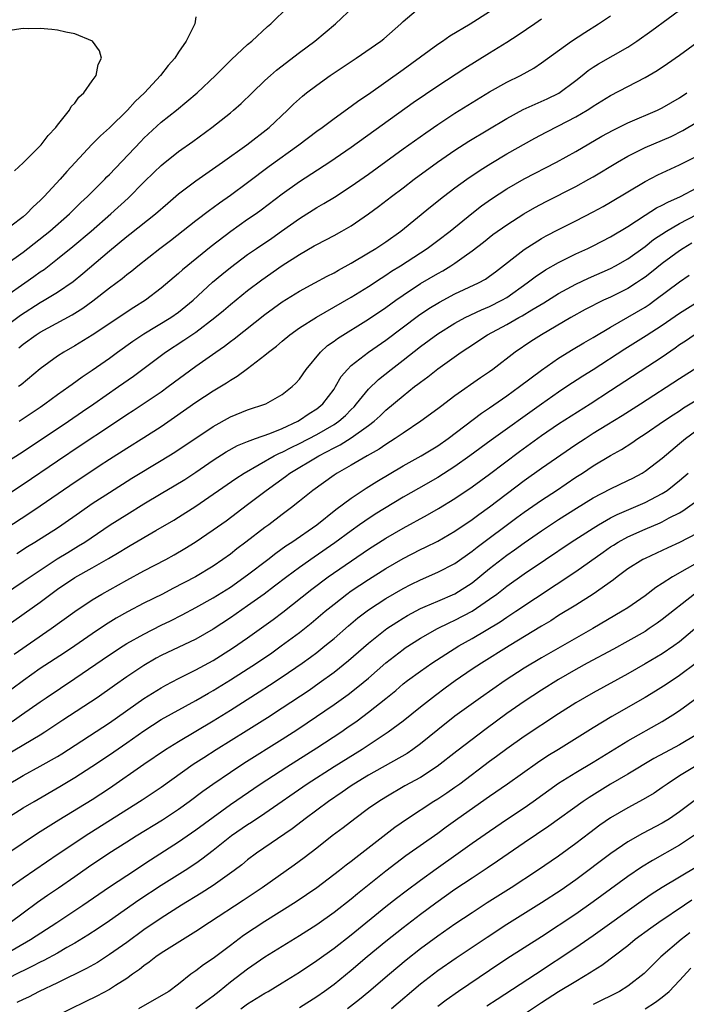
# Model space of a CAD drawing. Units: inches. Extents: x 2514000 to 2517000, y 1560000 to 1563000.
# Drawn here: x 2514467 to 2514544, y 1560262 to 1560375 of the extents above; entities that cross this region are included whole.
import ezdxf

# ---------------------------------------------------------------- set-up
doc = ezdxf.new("R2010")
doc.units = ezdxf.units.IN
doc.header["$MEASUREMENT"] = 0
doc.layers.add('LD25141560_2ft', color=84, linetype='Continuous')

msp = doc.modelspace()

# ---------------------------------------------------------------- linework, layer by layer
at = {"layer": 'LD25141560_2ft'}
for points, elevation in [([(2514465, 1560347.12), (2514467, 1560348.56), (2514470.09, 1560351), (2514472.39, 1560353), (2514473.7, 1560354.3), (2514474.46, 1560355), (2514476.47, 1560357), (2514476.72, 1560357.28), (2514477, 1560357.55), (2514480.62, 1560361.38), (2514481, 1560361.76), (2514483, 1560363.6), (2514484.75, 1560365), (2514487.15, 1560367), (2514489.27, 1560369), (2514491.13, 1560370.87), (2514493, 1560372.6), (2514493.47, 1560373), (2514495.32, 1560374.68), (2514495.7, 1560375), (2514497.75, 1560377)], 6844), ([(2514465, 1560343.48), (2514467.22, 1560345), (2514468.26, 1560345.74), (2514469, 1560346.28), (2514469.43, 1560346.57), (2514471, 1560347.79), (2514472.78, 1560349.22), (2514474.89, 1560351), (2514477.15, 1560353), (2514479.17, 1560354.83), (2514481, 1560356.66), (2514482.18, 1560357.82), (2514483, 1560358.61), (2514483.21, 1560358.79), (2514485, 1560360.21), (2514486.64, 1560361.36), (2514488.87, 1560363), (2514491, 1560364.69), (2514491.37, 1560365), (2514492.24, 1560365.76), (2514493.51, 1560367), (2514495, 1560368.42), (2514495.64, 1560369), (2514496.36, 1560369.64), (2514499, 1560371.67), (2514500.78, 1560373), (2514503.18, 1560375), (2514505.29, 1560377)], 6842), ([(2514465, 1560324.24), (2514467, 1560325.51), (2514472.26, 1560329), (2514473.88, 1560330.12), (2514475.21, 1560331), (2514478.07, 1560333), (2514479.78, 1560334.22), (2514483.51, 1560337), (2514485.62, 1560338.38), (2514487, 1560339.32), (2514489.21, 1560341), (2514490.19, 1560341.81), (2514491, 1560342.52), (2514493, 1560344.11), (2514494.65, 1560345.35), (2514497, 1560347.02), (2514499, 1560348.31), (2514500.72, 1560349.28), (2514501, 1560349.46), (2514503, 1560350.5), (2514503.9, 1560351), (2514505, 1560351.63), (2514507, 1560352.99), (2514508.16, 1560353.84), (2514509.64, 1560355), (2514511, 1560356.02), (2514512.27, 1560357), (2514514.99, 1560359), (2514517, 1560360.38), (2514518.6, 1560361.4), (2514523, 1560364.04), (2514524.91, 1560365.09), (2514527.68, 1560366.32), (2514529.03, 1560366.97), (2514531, 1560368.43), (2514531.74, 1560369), (2514532.42, 1560369.58), (2514533, 1560369.97), (2514533.63, 1560370.37), (2514537, 1560372.31), (2514538.06, 1560373), (2514539.79, 1560374.21), (2514543.56, 1560377)], 6832), ([(2514465, 1560340.02), (2514466.72, 1560341.28), (2514469, 1560342.74), (2514469.46, 1560343), (2514471, 1560343.95), (2514472.81, 1560345.19), (2514473.92, 1560346.08), (2514477, 1560348.72), (2514479, 1560350.36), (2514479.36, 1560350.64), (2514482.33, 1560353), (2514483.75, 1560354.25), (2514485, 1560355.32), (2514487, 1560356.83), (2514490.1, 1560359), (2514492.89, 1560361), (2514495.48, 1560363), (2514497.63, 1560365), (2514498.32, 1560365.68), (2514499.37, 1560366.63), (2514499.83, 1560367), (2514501, 1560367.91), (2514502.54, 1560369), (2514505.56, 1560371), (2514508.43, 1560373), (2514508.75, 1560373.25), (2514510.74, 1560375), (2514511, 1560375.25), (2514513, 1560376.96)], 6840), ([(2514466.51, 1560337.49), (2514467, 1560337.9), (2514468.54, 1560339), (2514469, 1560339.29), (2514472.7, 1560341.3), (2514473.93, 1560342.07), (2514475.08, 1560342.92), (2514477, 1560344.44), (2514478.47, 1560345.53), (2514479, 1560345.98), (2514479.59, 1560346.41), (2514480.3, 1560347), (2514482.84, 1560349), (2514484.06, 1560349.93), (2514487, 1560352.23), (2514488.57, 1560353.43), (2514489, 1560353.72), (2514489.73, 1560354.27), (2514491, 1560355.15), (2514493, 1560356.63), (2514495.5, 1560358.5), (2514498.93, 1560361), (2514501, 1560362.56), (2514501.62, 1560363), (2514503, 1560364.04), (2514505, 1560365.45), (2514505.89, 1560366.11), (2514507, 1560366.86), (2514511, 1560369.7), (2514515, 1560372.63), (2514515.57, 1560373), (2514516.41, 1560373.59), (2514518.75, 1560375), (2514521, 1560376.41)], 6838), ([(2514487, 1560375.8), (2514486.88, 1560375), (2514486.82, 1560374.82), (2514485.89, 1560373), (2514485, 1560371.71), (2514484.57, 1560371), (2514483.82, 1560370.18), (2514482.92, 1560369), (2514481.06, 1560367), (2514479.99, 1560366.01), (2514479.09, 1560365), (2514477, 1560362.97), (2514475.96, 1560362.04), (2514474.98, 1560361.02), (2514472.08, 1560357.92), (2514471.29, 1560357), (2514469.44, 1560355), (2514469, 1560354.56), (2514468.18, 1560353.82), (2514467.4, 1560353), (2514467, 1560352.67), (2514465.59, 1560351.59)], 6846), ([(2514527, 1560375.54), (2514526.25, 1560375), (2514524.31, 1560373.69), (2514523, 1560372.83), (2514521, 1560371.58), (2514518.16, 1560369.84), (2514515, 1560367.78), (2514512.16, 1560365.84), (2514505, 1560360.69), (2514502.51, 1560359), (2514499, 1560356.7), (2514497, 1560355.26), (2514494.58, 1560353.42), (2514494, 1560353), (2514493, 1560352.33), (2514491.04, 1560350.96), (2514488.77, 1560349.23), (2514485.46, 1560346.54), (2514485, 1560346.11), (2514483, 1560344.38), (2514481.18, 1560343), (2514479.83, 1560342.17), (2514475, 1560338.95), (2514473, 1560337.72), (2514471.74, 1560337), (2514471, 1560336.52), (2514469, 1560335.06), (2514466.77, 1560333.23), (2514466.48, 1560333)], 6836), ([(2514466.55, 1560329), (2514469, 1560330.64), (2514469.53, 1560331), (2514471, 1560332.08), (2514472.3, 1560333), (2514472.69, 1560333.3), (2514473.86, 1560334.14), (2514475, 1560334.9), (2514477, 1560336.3), (2514477.94, 1560337), (2514479.73, 1560338.27), (2514481, 1560339.13), (2514484.1, 1560341), (2514485, 1560341.63), (2514486.69, 1560343), (2514488.92, 1560345.08), (2514490, 1560346), (2514491, 1560346.79), (2514493, 1560348.28), (2514494.02, 1560349), (2514495.8, 1560350.2), (2514496.94, 1560351), (2514499, 1560352.47), (2514501, 1560353.73), (2514501.82, 1560354.18), (2514503.07, 1560354.93), (2514505, 1560356.19), (2514507, 1560357.61), (2514511, 1560360.51), (2514513.62, 1560362.38), (2514515, 1560363.33), (2514517, 1560364.66), (2514519, 1560365.9), (2514521, 1560367.11), (2514523, 1560368.23), (2514524.58, 1560369), (2514526.13, 1560369.87), (2514527, 1560370.46), (2514530.5, 1560373), (2514532.02, 1560373.98), (2514533.63, 1560375), (2514535, 1560375.92)], 6834), ([(2514466.03, 1560357.97), (2514467, 1560358.9), (2514469.11, 1560361), (2514469.93, 1560362.07), (2514470.8, 1560363), (2514471, 1560363.28), (2514472.39, 1560365), (2514472.59, 1560365.41), (2514473, 1560365.83), (2514473.48, 1560366.52), (2514474.03, 1560367), (2514475, 1560368.41), (2514475.45, 1560369), (2514475.71, 1560370.29), (2514476.09, 1560371), (2514475.85, 1560371.85), (2514475.04, 1560373), (2514473, 1560373.84), (2514471.97, 1560374.03), (2514471, 1560374.26), (2514470.34, 1560374.34), (2514469, 1560374.44), (2514467.58, 1560374.42), (2514467, 1560374.47), (2514465.75, 1560374.25)], 6848), ([(2514463.3, 1560319.3), (2514467, 1560321.72), (2514471, 1560324.43), (2514473.75, 1560326.25), (2514477, 1560328.44), (2514479, 1560329.77), (2514479.76, 1560330.24), (2514483, 1560332.42), (2514483.81, 1560333), (2514487, 1560335.38), (2514489.32, 1560337), (2514490.32, 1560337.68), (2514491, 1560338.21), (2514491.46, 1560338.54), (2514495, 1560341.34), (2514497, 1560342.81), (2514499, 1560344.04), (2514500.77, 1560345), (2514502.21, 1560345.79), (2514503, 1560346.19), (2514503.51, 1560346.49), (2514505, 1560347.28), (2514507, 1560348.47), (2514507.85, 1560349), (2514509, 1560349.78), (2514510.72, 1560351), (2514514.18, 1560353.82), (2514515.67, 1560355), (2514517, 1560356), (2514518.37, 1560357), (2514519.93, 1560358.07), (2514521.16, 1560358.84), (2514523, 1560359.93), (2514526.24, 1560361.76), (2514527.54, 1560362.46), (2514529, 1560363.19), (2514531, 1560364.23), (2514532.29, 1560365), (2514532.73, 1560365.27), (2514533, 1560365.47), (2514535, 1560366.7), (2514539, 1560368.79), (2514540.41, 1560369.59), (2514541.61, 1560370.39), (2514543, 1560371.35), (2514545, 1560372.82)], 6830), ([(2514465, 1560316.59), (2514467.67, 1560318.33), (2514469, 1560319.22), (2514472.43, 1560321.57), (2514475.83, 1560323.83), (2514477, 1560324.6), (2514479, 1560325.87), (2514481, 1560327.1), (2514483, 1560328.39), (2514484.55, 1560329.45), (2514487, 1560331.19), (2514489, 1560332.52), (2514490.55, 1560333.45), (2514491, 1560333.75), (2514491.8, 1560334.2), (2514493, 1560335.09), (2514495, 1560336.64), (2514495.42, 1560337), (2514496.33, 1560337.67), (2514497, 1560338.26), (2514497.89, 1560339), (2514499, 1560339.79), (2514500.96, 1560341.04), (2514505, 1560343.35), (2514507, 1560344.58), (2514508.45, 1560345.55), (2514509, 1560345.9), (2514509.65, 1560346.35), (2514510.69, 1560347), (2514513.77, 1560349), (2514515, 1560349.91), (2514516.44, 1560351), (2514518.97, 1560353.03), (2514520.09, 1560353.91), (2514521.25, 1560354.75), (2514523, 1560355.89), (2514525, 1560357.04), (2514528.77, 1560359), (2514531, 1560360.23), (2514534.02, 1560361.98), (2514535.31, 1560362.69), (2514537, 1560363.52), (2514540.43, 1560365), (2514541, 1560365.28), (2514543, 1560366.42), (2514543.86, 1560367)], 6828), ([(2514466.3, 1560313.7), (2514467.51, 1560314.49), (2514468.37, 1560315), (2514471, 1560316.67), (2514471.5, 1560317), (2514473.55, 1560318.45), (2514475, 1560319.46), (2514477, 1560320.74), (2514479.61, 1560322.39), (2514483, 1560324.44), (2514484.58, 1560325.42), (2514489, 1560328.39), (2514491, 1560329.5), (2514493, 1560330.31), (2514495.12, 1560331), (2514497, 1560332.09), (2514498.15, 1560333), (2514498.59, 1560333.41), (2514499, 1560333.87), (2514499.79, 1560335), (2514501.43, 1560337), (2514502.25, 1560337.75), (2514503, 1560338.27), (2514503.42, 1560338.58), (2514507, 1560340.8), (2514509, 1560342.17), (2514510.14, 1560343), (2514511, 1560343.6), (2514513, 1560344.92), (2514515, 1560346.11), (2514515.58, 1560346.42), (2514516.54, 1560347), (2514517, 1560347.3), (2514518.06, 1560348.06), (2514519, 1560348.71), (2514520.29, 1560349.71), (2514521.4, 1560350.6), (2514523, 1560351.74), (2514524.99, 1560353.01), (2514526.26, 1560353.74), (2514527.56, 1560354.44), (2514531, 1560356.17), (2514532.5, 1560357), (2514533, 1560357.29), (2514535.82, 1560359), (2514537, 1560359.68), (2514539, 1560360.68), (2514542.03, 1560361.97), (2514543.37, 1560362.63), (2514545, 1560363.62)], 6826), ([(2514464.84, 1560309), (2514467, 1560310.44), (2514467.81, 1560311), (2514470.94, 1560313.06), (2514472.18, 1560313.82), (2514473.44, 1560314.56), (2514474.14, 1560315), (2514477.1, 1560317), (2514479, 1560318.19), (2514481, 1560319.42), (2514483, 1560320.63), (2514484.49, 1560321.51), (2514485.73, 1560322.27), (2514487, 1560323.11), (2514489, 1560324.49), (2514490.53, 1560325.47), (2514491.82, 1560326.18), (2514493, 1560326.66), (2514493.93, 1560327), (2514495.58, 1560327.58), (2514497, 1560328.16), (2514498.8, 1560329), (2514499, 1560329.12), (2514500.12, 1560329.88), (2514501, 1560330.44), (2514501.7, 1560331), (2514503, 1560332.72), (2514503.19, 1560333), (2514503.84, 1560334.16), (2514504.55, 1560335), (2514505, 1560335.44), (2514507.01, 1560337), (2514509, 1560338.38), (2514512.78, 1560341.22), (2514513.97, 1560342.03), (2514515.22, 1560342.78), (2514517, 1560343.73), (2514519.72, 1560345), (2514520.54, 1560345.46), (2514521, 1560345.77), (2514521.7, 1560346.3), (2514525, 1560348.88), (2514527, 1560350.13), (2514527.56, 1560350.44), (2514529, 1560351.19), (2514531, 1560352.2), (2514533, 1560353.24), (2514534.14, 1560353.86), (2514535, 1560354.37), (2514539, 1560356.74), (2514540.49, 1560357.51), (2514543, 1560358.68), (2514545, 1560359.68)], 6824), ([(2514465, 1560305.23), (2514469, 1560308.06), (2514470.24, 1560309), (2514471, 1560309.55), (2514473, 1560310.93), (2514475, 1560312.04), (2514476.89, 1560313.11), (2514478.14, 1560313.86), (2514479, 1560314.4), (2514479.39, 1560314.61), (2514482.36, 1560316.36), (2514484.45, 1560317.55), (2514485, 1560317.89), (2514487, 1560319.16), (2514491.62, 1560322.38), (2514492.59, 1560323), (2514496.09, 1560325), (2514496.69, 1560325.31), (2514497, 1560325.43), (2514498.03, 1560325.97), (2514499, 1560326.44), (2514501, 1560327.48), (2514503, 1560328.63), (2514503.55, 1560329), (2514504.32, 1560329.68), (2514505, 1560330.37), (2514505.32, 1560330.68), (2514505.62, 1560331), (2514507, 1560332.71), (2514508.16, 1560333.84), (2514509.62, 1560335), (2514511, 1560336.06), (2514513, 1560337.63), (2514515, 1560339.11), (2514517, 1560340.36), (2514518.17, 1560341), (2514520.09, 1560341.91), (2514521, 1560342.28), (2514522.43, 1560343), (2514523, 1560343.33), (2514525.37, 1560345), (2514526.28, 1560345.72), (2514527.48, 1560346.52), (2514529, 1560347.37), (2514531, 1560348.36), (2514532.37, 1560349), (2514533, 1560349.31), (2514535, 1560350.33), (2514537, 1560351.53), (2514539, 1560352.84), (2514540.32, 1560353.68), (2514541, 1560354), (2514541.64, 1560354.36), (2514543.11, 1560355), (2514545, 1560356.01)], 6822), ([(2514465.96, 1560302.04), (2514470.27, 1560305), (2514473.01, 1560306.99), (2514475, 1560308.32), (2514476.14, 1560309), (2514479, 1560310.6), (2514481, 1560311.68), (2514483.53, 1560313), (2514484.48, 1560313.52), (2514485.75, 1560314.25), (2514486.94, 1560315), (2514489, 1560316.41), (2514490.51, 1560317.49), (2514493, 1560319.35), (2514495.13, 1560321), (2514497.38, 1560322.62), (2514497.88, 1560323), (2514501.23, 1560325), (2514503, 1560325.91), (2514503.73, 1560326.27), (2514505, 1560327.08), (2514507, 1560328.51), (2514507.64, 1560329), (2514508.36, 1560329.64), (2514509, 1560330.27), (2514511, 1560331.95), (2514512.33, 1560333), (2514512.72, 1560333.28), (2514513, 1560333.52), (2514513.86, 1560334.14), (2514515, 1560335.07), (2514517.71, 1560337), (2514518.5, 1560337.5), (2514520.75, 1560339), (2514523, 1560340.2), (2514524.4, 1560341), (2514524.79, 1560341.21), (2514525.9, 1560341.9), (2514527.28, 1560342.72), (2514529, 1560343.79), (2514531, 1560344.85), (2514532.46, 1560345.54), (2514535, 1560346.68), (2514535.59, 1560347), (2514537, 1560347.8), (2514539, 1560349.24), (2514539.98, 1560350.02), (2514541.47, 1560351), (2514543, 1560351.87), (2514545, 1560352.93)], 6820), ([(2514544.41, 1560349.59), (2514543.42, 1560349), (2514543, 1560348.73), (2514541, 1560347.27), (2514539.75, 1560346.25), (2514539, 1560345.67), (2514538.61, 1560345.39), (2514538.02, 1560345), (2514537, 1560344.36), (2514535, 1560343.37), (2514534.19, 1560343), (2514532.08, 1560341.92), (2514530.43, 1560341), (2514527.01, 1560339), (2514525.78, 1560338.22), (2514523.98, 1560337), (2514521.38, 1560335), (2514521, 1560334.73), (2514519.96, 1560334.04), (2514517, 1560331.94), (2514515.32, 1560330.68), (2514515, 1560330.42), (2514513.06, 1560329), (2514511, 1560327.63), (2514510.09, 1560327), (2514509, 1560326.32), (2514508.22, 1560325.78), (2514506.82, 1560325), (2514505, 1560323.93), (2514503.36, 1560323), (2514503, 1560322.76), (2514500.55, 1560321), (2514499, 1560319.73), (2514498.08, 1560319), (2514497, 1560318.2), (2514495.44, 1560317), (2514495, 1560316.68), (2514492.81, 1560315), (2514491.77, 1560314.23), (2514491, 1560313.61), (2514490.15, 1560313), (2514489, 1560312.23), (2514486.95, 1560311), (2514484.35, 1560309.65), (2514483.13, 1560309), (2514481, 1560307.93), (2514479.08, 1560306.92), (2514477.8, 1560306.2), (2514476.55, 1560305.45), (2514475, 1560304.41), (2514472.99, 1560303), (2514471.8, 1560302.2), (2514469, 1560300.37), (2514467.04, 1560299), (2514464.36, 1560297)], 6818), ([(2514465.74, 1560294.26), (2514466.82, 1560295), (2514469, 1560296.54), (2514469.67, 1560297), (2514473, 1560299.21), (2514477, 1560301.98), (2514478.58, 1560303), (2514479, 1560303.26), (2514481, 1560304.37), (2514483, 1560305.38), (2514484.09, 1560305.91), (2514485.41, 1560306.59), (2514487, 1560307.44), (2514489, 1560308.55), (2514491, 1560309.81), (2514493, 1560311.21), (2514495.34, 1560313), (2514496.27, 1560313.73), (2514497.44, 1560314.56), (2514498.12, 1560315), (2514501.01, 1560317), (2514503.22, 1560318.78), (2514505, 1560320.11), (2514506.74, 1560321.26), (2514507.97, 1560322.03), (2514511, 1560323.84), (2514513.08, 1560325), (2514515, 1560326.15), (2514516.23, 1560327), (2514520.08, 1560329.92), (2514521, 1560330.54), (2514523, 1560331.92), (2514524.47, 1560333), (2514527, 1560334.91), (2514529, 1560336.3), (2514530.67, 1560337.33), (2514531.93, 1560338.07), (2514533, 1560338.68), (2514535, 1560339.89), (2514539, 1560342.21), (2514539.48, 1560342.52), (2514540.15, 1560343), (2514543, 1560345.13), (2514544.11, 1560345.89)], 6816), ([(2514548.65, 1560345), (2514543, 1560341.48), (2514541, 1560340.09), (2514539.13, 1560338.87), (2514536.68, 1560337.32), (2514533, 1560334.96), (2514531.79, 1560334.21), (2514529.97, 1560333), (2514529, 1560332.37), (2514527, 1560330.99), (2514521.19, 1560326.81), (2514518.74, 1560325), (2514517, 1560323.75), (2514515, 1560322.49), (2514512.77, 1560321.23), (2514511, 1560320.21), (2514507.77, 1560318.23), (2514506.56, 1560317.43), (2514505.97, 1560317), (2514505, 1560316.32), (2514503.09, 1560314.91), (2514500.72, 1560313.28), (2514499, 1560312.08), (2514497.54, 1560311), (2514496.11, 1560309.89), (2514494.92, 1560309), (2514493, 1560307.62), (2514491, 1560306.23), (2514489, 1560304.93), (2514487, 1560303.78), (2514483, 1560301.87), (2514482.43, 1560301.57), (2514481, 1560300.73), (2514479, 1560299.4), (2514477.58, 1560298.42), (2514475.57, 1560297), (2514471.61, 1560294.39), (2514469.52, 1560293), (2514469, 1560292.67), (2514465, 1560290.33)], 6814), ([(2514465, 1560286.8), (2514467, 1560287.98), (2514469, 1560289.06), (2514471, 1560290.21), (2514471.49, 1560290.51), (2514477, 1560294.11), (2514481, 1560296.89), (2514483, 1560298.15), (2514483.54, 1560298.46), (2514485, 1560299.24), (2514487, 1560300.22), (2514489, 1560301.3), (2514491.26, 1560302.74), (2514493, 1560303.94), (2514495.95, 1560306.05), (2514497.09, 1560306.91), (2514500.44, 1560309.56), (2514502.34, 1560311), (2514507, 1560314.18), (2514509, 1560315.47), (2514511, 1560316.63), (2514513.83, 1560318.17), (2514515.09, 1560318.91), (2514517, 1560320.05), (2514519, 1560321.4), (2514521, 1560322.86), (2514524.49, 1560325.51), (2514527, 1560327.33), (2514529, 1560328.68), (2514532.66, 1560331), (2514535, 1560332.55), (2514541, 1560336.47), (2514542.5, 1560337.5), (2514543, 1560337.86), (2514543.69, 1560338.31), (2514544.7, 1560339)], 6812), ([(2514465, 1560283), (2514467, 1560284.24), (2514468.28, 1560285), (2514471.28, 1560286.72), (2514473, 1560287.75), (2514474.97, 1560289.03), (2514477, 1560290.38), (2514479, 1560291.76), (2514481, 1560293.18), (2514483, 1560294.46), (2514487, 1560296.66), (2514488.47, 1560297.53), (2514489, 1560297.82), (2514491, 1560299.05), (2514494.02, 1560301), (2514495.79, 1560302.21), (2514496.9, 1560303), (2514499, 1560304.55), (2514500.37, 1560305.63), (2514501.98, 1560307), (2514503, 1560307.84), (2514504.48, 1560309), (2514505, 1560309.37), (2514507, 1560310.7), (2514509, 1560311.96), (2514511, 1560313.12), (2514513, 1560314.14), (2514513.59, 1560314.41), (2514515, 1560315.12), (2514517, 1560316.29), (2514519, 1560317.63), (2514519.78, 1560318.22), (2514521, 1560319.09), (2514525, 1560322.13), (2514527, 1560323.55), (2514531, 1560326.29), (2514532.06, 1560327), (2514533, 1560327.6), (2514534.59, 1560328.59), (2514536.35, 1560329.65), (2514538.48, 1560331), (2514543, 1560333.95), (2514545, 1560335.21)], 6810), ([(2514465.26, 1560279), (2514468.69, 1560281.31), (2514469.9, 1560282.1), (2514471.13, 1560282.87), (2514475, 1560285.21), (2514477, 1560286.54), (2514481, 1560289.3), (2514483.51, 1560291), (2514485, 1560291.94), (2514489, 1560294.31), (2514491, 1560295.56), (2514494.33, 1560297.67), (2514495.55, 1560298.45), (2514497, 1560299.41), (2514499.3, 1560301), (2514500.29, 1560301.71), (2514501, 1560302.25), (2514501.95, 1560303), (2514503, 1560303.87), (2514504.67, 1560305.33), (2514505.76, 1560306.24), (2514507, 1560307.18), (2514509, 1560308.47), (2514511, 1560309.64), (2514511.89, 1560310.11), (2514513, 1560310.66), (2514515, 1560311.52), (2514517, 1560312.54), (2514519, 1560313.95), (2514519.58, 1560314.42), (2514524.15, 1560317.85), (2514525, 1560318.48), (2514527, 1560319.86), (2514528.75, 1560321), (2514531, 1560322.53), (2514531.75, 1560323), (2514533, 1560323.83), (2514535, 1560325.02), (2514536.28, 1560325.72), (2514537.49, 1560326.51), (2514538.17, 1560327), (2514539, 1560327.53), (2514541.14, 1560329), (2514542.26, 1560329.74), (2514543, 1560330.2), (2514543.47, 1560330.53), (2514545, 1560331.46)], 6808), ([(2514465.34, 1560275), (2514467, 1560276.15), (2514471.07, 1560278.93), (2514473, 1560280.22), (2514474.19, 1560281), (2514479, 1560284.07), (2514480.81, 1560285.19), (2514483, 1560286.63), (2514486.71, 1560289.29), (2514487.92, 1560290.08), (2514489.36, 1560291), (2514492.84, 1560293.16), (2514495.29, 1560294.71), (2514497, 1560295.82), (2514500.11, 1560297.89), (2514501.29, 1560298.71), (2514503, 1560299.96), (2514504.69, 1560301.31), (2514507, 1560303.32), (2514509.13, 1560305), (2514510.26, 1560305.74), (2514511, 1560306.2), (2514511.5, 1560306.5), (2514513, 1560307.31), (2514513.54, 1560307.54), (2514515, 1560308.19), (2514517, 1560309.02), (2514519, 1560310.31), (2514521, 1560311.95), (2514523, 1560313.5), (2514523.89, 1560314.11), (2514525, 1560314.93), (2514527, 1560316.31), (2514529, 1560317.63), (2514531.06, 1560318.94), (2514533, 1560320.14), (2514535, 1560321.18), (2514537, 1560322.12), (2514537.59, 1560322.41), (2514538.68, 1560323), (2514539, 1560323.2), (2514541, 1560324.74), (2514543, 1560326.41), (2514543.69, 1560327), (2514545, 1560327.98)], 6806), ([(2514465.52, 1560271), (2514467, 1560272.12), (2514468.66, 1560273.34), (2514469.84, 1560274.16), (2514471.11, 1560275), (2514473, 1560276.29), (2514474.59, 1560277.41), (2514476.95, 1560279), (2514479, 1560280.32), (2514480.09, 1560281), (2514483.15, 1560282.85), (2514485, 1560284.1), (2514486.25, 1560285), (2514487.82, 1560286.18), (2514488.97, 1560287), (2514491, 1560288.4), (2514492.57, 1560289.43), (2514497, 1560292.21), (2514498.7, 1560293.3), (2514499.91, 1560294.09), (2514503, 1560296.22), (2514504.62, 1560297.38), (2514505.76, 1560298.24), (2514507, 1560299.27), (2514509, 1560301.03), (2514511, 1560302.59), (2514511.24, 1560302.76), (2514513, 1560303.88), (2514514.97, 1560305), (2514516.33, 1560305.67), (2514517, 1560305.96), (2514519, 1560307), (2514521, 1560308.39), (2514521.83, 1560309), (2514523, 1560309.91), (2514525, 1560311.32), (2514527.47, 1560313), (2514530.47, 1560315), (2514533, 1560316.62), (2514533.62, 1560317), (2514535, 1560317.8), (2514535.79, 1560318.21), (2514537.65, 1560319), (2514539, 1560319.6), (2514541, 1560320.64), (2514541.55, 1560321), (2514542.37, 1560321.63), (2514543, 1560322.14), (2514544.01, 1560323)], 6804), ([(2514465, 1560267.37), (2514467.88, 1560269), (2514470.93, 1560271), (2514473.93, 1560273), (2514477, 1560275.12), (2514479, 1560276.44), (2514481.77, 1560278.23), (2514485, 1560280.3), (2514487, 1560281.7), (2514489, 1560283.19), (2514491, 1560284.63), (2514494.45, 1560287), (2514497.53, 1560289), (2514501, 1560291.18), (2514503.78, 1560293), (2514504.5, 1560293.5), (2514505.68, 1560294.32), (2514507, 1560295.31), (2514509, 1560296.91), (2514510.15, 1560297.85), (2514511, 1560298.59), (2514511.52, 1560299), (2514513, 1560300.09), (2514514.32, 1560301), (2514515.95, 1560302.05), (2514517.45, 1560303), (2514519, 1560303.87), (2514522.22, 1560305.78), (2514523, 1560306.32), (2514524.06, 1560307), (2514531, 1560311.6), (2514534.15, 1560313.85), (2514535, 1560314.45), (2514535.34, 1560314.66), (2514535.88, 1560315), (2514537, 1560315.62), (2514539, 1560316.5), (2514540.75, 1560317.25), (2514541, 1560317.36), (2514541.8, 1560317.8), (2514543, 1560318.4), (2514543.39, 1560318.61), (2514545, 1560319.79)], 6802), ([(2514545, 1560316.01), (2514543, 1560314.97), (2514541.65, 1560314.35), (2514541, 1560314.04), (2514539, 1560313.13), (2514538.75, 1560313), (2514537, 1560311.9), (2514535.77, 1560311), (2514535.34, 1560310.66), (2514533, 1560308.99), (2514531, 1560307.72), (2514529, 1560306.5), (2514528.09, 1560305.91), (2514527, 1560305.28), (2514523.28, 1560303), (2514520.08, 1560301), (2514519, 1560300.29), (2514517.04, 1560298.96), (2514515.88, 1560298.12), (2514514.73, 1560297.27), (2514513, 1560295.91), (2514511, 1560294.3), (2514509.28, 1560293), (2514506.27, 1560291), (2514503, 1560288.99), (2514499.89, 1560287), (2514495, 1560283.61), (2514493.44, 1560282.56), (2514493, 1560282.29), (2514491.14, 1560281), (2514489, 1560279.3), (2514487.7, 1560278.3), (2514487, 1560277.81), (2514485.78, 1560277), (2514483, 1560275.26), (2514480.42, 1560273.58), (2514477, 1560271.17), (2514475.71, 1560270.29), (2514474.5, 1560269.5), (2514473, 1560268.59), (2514472.07, 1560268.07), (2514471, 1560267.45), (2514469.41, 1560266.59), (2514469, 1560266.41), (2514468.09, 1560265.91), (2514467, 1560265.4), (2514466.74, 1560265.26), (2514465, 1560264.38)], 6800), ([(2514547, 1560313.71), (2514542.2, 1560311), (2514541, 1560310.2), (2514540.25, 1560309.75), (2514539, 1560308.78), (2514537, 1560307.42), (2514536.36, 1560307), (2514532.96, 1560305), (2514527, 1560301.63), (2514525, 1560300.42), (2514522.83, 1560299), (2514519.94, 1560297), (2514517, 1560294.86), (2514515, 1560293.28), (2514513, 1560291.65), (2514512.12, 1560291), (2514511.46, 1560290.54), (2514507, 1560288.02), (2514505.31, 1560287), (2514505, 1560286.8), (2514503.94, 1560286.06), (2514502.37, 1560285), (2514499.68, 1560283), (2514499.3, 1560282.7), (2514498.16, 1560281.84), (2514494.03, 1560279), (2514493, 1560278.22), (2514492.33, 1560277.67), (2514491.44, 1560277), (2514489, 1560275.27), (2514487.62, 1560274.38), (2514485.34, 1560273), (2514483, 1560271.49), (2514481, 1560270.13), (2514479, 1560268.68), (2514477, 1560267.27), (2514475.63, 1560266.37), (2514474.36, 1560265.64), (2514471, 1560264.01), (2514468.88, 1560263), (2514467.64, 1560262.36), (2514467, 1560262.09), (2514466.27, 1560261.73)], 6798), ([(2514544.74, 1560309), (2514541, 1560306.06), (2514540.39, 1560305.61), (2514539.49, 1560305), (2514539, 1560304.68), (2514537, 1560303.53), (2514535.37, 1560302.63), (2514532.32, 1560301), (2514531, 1560300.26), (2514529, 1560299.1), (2514527, 1560297.86), (2514525, 1560296.57), (2514523, 1560295.18), (2514520.61, 1560293.39), (2514517.2, 1560290.8), (2514514.96, 1560289.04), (2514513, 1560287.77), (2514511.21, 1560286.79), (2514509, 1560285.5), (2514508.2, 1560285), (2514507, 1560284.16), (2514505.4, 1560283), (2514504.05, 1560281.95), (2514502.79, 1560281), (2514501, 1560279.59), (2514499.54, 1560278.46), (2514498.38, 1560277.62), (2514494.69, 1560275), (2514492.49, 1560273.51), (2514488.57, 1560271), (2514487, 1560269.93), (2514483, 1560267.43), (2514482.37, 1560267), (2514481.61, 1560266.39), (2514481, 1560265.97), (2514480.47, 1560265.53), (2514479.68, 1560265), (2514479, 1560264.52), (2514477.69, 1560263.69), (2514477, 1560263.23), (2514475.55, 1560262.45), (2514474.21, 1560261.79), (2514469, 1560259.26)], 6796), ([(2514545, 1560305.15), (2514543, 1560303.48), (2514542.34, 1560303), (2514541, 1560302.09), (2514540.32, 1560301.68), (2514539, 1560300.91), (2514537, 1560299.78), (2514533, 1560297.58), (2514532, 1560297), (2514531, 1560296.4), (2514529, 1560295.12), (2514525, 1560292.51), (2514523, 1560291.09), (2514521.81, 1560290.19), (2514521, 1560289.6), (2514517.55, 1560287), (2514517, 1560286.61), (2514516.05, 1560285.95), (2514515, 1560285.27), (2514514.55, 1560285), (2514511.49, 1560283), (2514510.03, 1560281.97), (2514506.21, 1560279), (2514505.52, 1560278.48), (2514505, 1560278.06), (2514504.39, 1560277.61), (2514503.64, 1560277), (2514501, 1560275.01), (2514499.81, 1560274.19), (2514498.61, 1560273.39), (2514495, 1560271.1), (2514492.53, 1560269.47), (2514491, 1560268.33), (2514489, 1560266.82), (2514487.91, 1560266.09), (2514487, 1560265.39), (2514486.76, 1560265.24), (2514486.43, 1560265), (2514485, 1560263.86), (2514483.88, 1560263), (2514483, 1560262.48), (2514480.37, 1560261)], 6794), ([(2514544.96, 1560301.04), (2514543, 1560299.56), (2514541.46, 1560298.54), (2514540.23, 1560297.77), (2514539, 1560297.03), (2514535.17, 1560294.83), (2514533, 1560293.51), (2514528.97, 1560291), (2514527.74, 1560290.26), (2514526.54, 1560289.46), (2514523.09, 1560287), (2514521, 1560285.57), (2514517.35, 1560283), (2514515.98, 1560282.02), (2514515, 1560281.29), (2514511.31, 1560278.69), (2514509, 1560276.92), (2514505.71, 1560274.29), (2514505, 1560273.7), (2514503, 1560272.14), (2514501, 1560270.73), (2514499, 1560269.45), (2514495, 1560266.96), (2514493, 1560265.58), (2514491, 1560264.07), (2514489.71, 1560263), (2514489, 1560262.46), (2514488.15, 1560261.85), (2514487.02, 1560261)], 6792), ([(2514492.21, 1560261), (2514493, 1560261.56), (2514495, 1560262.8), (2514495.36, 1560263), (2514497, 1560264), (2514499, 1560265.24), (2514501, 1560266.57), (2514503, 1560268), (2514505, 1560269.54), (2514509, 1560272.82), (2514510.22, 1560273.78), (2514511.34, 1560274.66), (2514513, 1560275.9), (2514514.81, 1560277.19), (2514517.39, 1560279), (2514519, 1560280.17), (2514521, 1560281.57), (2514523.09, 1560283), (2514525, 1560284.27), (2514526.05, 1560285), (2514529, 1560287.1), (2514531, 1560288.36), (2514533, 1560289.55), (2514537, 1560291.99), (2514541, 1560294.25), (2514542.23, 1560295), (2514543, 1560295.5), (2514545, 1560296.97)], 6790), ([(2514545, 1560292.74), (2514543, 1560291.56), (2514541.33, 1560290.67), (2514540.04, 1560289.96), (2514537, 1560288.14), (2514535, 1560286.99), (2514532.54, 1560285.46), (2514531.86, 1560285), (2514527.87, 1560282.14), (2514525, 1560280.19), (2514521.93, 1560278.07), (2514520.74, 1560277.26), (2514519, 1560276.13), (2514517, 1560274.81), (2514514.78, 1560273.22), (2514513, 1560271.9), (2514511, 1560270.38), (2514509, 1560268.79), (2514506.83, 1560267), (2514505, 1560265.42), (2514503, 1560263.8), (2514501.91, 1560263), (2514501, 1560262.37), (2514499, 1560261.12)], 6788), ([(2514544.73, 1560289), (2514543, 1560287.94), (2514541.55, 1560287), (2514541, 1560286.6), (2514540.05, 1560285.95), (2514538.8, 1560285.2), (2514537, 1560284.24), (2514535, 1560283.08), (2514533.77, 1560282.23), (2514532.63, 1560281.37), (2514531, 1560280.12), (2514529, 1560278.66), (2514526.55, 1560277), (2514523.49, 1560275), (2514520.74, 1560273.26), (2514519, 1560272.12), (2514517, 1560270.79), (2514515, 1560269.4), (2514513, 1560267.92), (2514511.37, 1560266.63), (2514509.41, 1560265), (2514507.04, 1560262.96), (2514505.94, 1560262.06), (2514504.55, 1560261)], 6786), ([(2514545, 1560285.31), (2514543, 1560283.78), (2514541.84, 1560283), (2514541, 1560282.49), (2514538.71, 1560281.29), (2514537, 1560280.31), (2514535.03, 1560278.97), (2514531, 1560275.91), (2514529.29, 1560274.71), (2514527, 1560273.24), (2514523, 1560270.76), (2514520.74, 1560269.26), (2514519, 1560268.08), (2514517.15, 1560266.85), (2514515, 1560265.38), (2514513, 1560263.84), (2514509.65, 1560261)], 6784), ([(2514544.85, 1560281.15), (2514543, 1560279.93), (2514539.85, 1560278.15), (2514538.6, 1560277.4), (2514537, 1560276.32), (2514533, 1560273.36), (2514531, 1560271.96), (2514527, 1560269.32), (2514523, 1560266.76), (2514521, 1560265.43), (2514517.42, 1560263), (2514516, 1560262), (2514515, 1560261.26)], 6782), ([(2514520.68, 1560261.32), (2514521.88, 1560262.12), (2514526.32, 1560265), (2514531, 1560268.09), (2514533, 1560269.47), (2514538.54, 1560273.46), (2514539.73, 1560274.27), (2514541, 1560275.06), (2514545, 1560277.46)], 6780), ([(2514544.43, 1560273.57), (2514543.57, 1560273), (2514540.6, 1560271), (2514539.67, 1560270.33), (2514537.88, 1560269), (2514537, 1560268.29), (2514534, 1560266), (2514533, 1560265.38), (2514532.78, 1560265.22), (2514531, 1560264.17), (2514529, 1560262.96), (2514527, 1560261.68), (2514521, 1560257.69)], 6778), ([(2514544.2, 1560269.8), (2514543.18, 1560269), (2514540.85, 1560267), (2514538.91, 1560265.09), (2514537, 1560263.6), (2514536.06, 1560263), (2514533, 1560261.51)], 6776), ([(2514539, 1560260.98), (2514540.23, 1560261.77), (2514541, 1560262.33), (2514541.79, 1560263), (2514543, 1560264.28), (2514544.29, 1560265.71)], 6774)]:
    msp.add_lwpolyline(points, dxfattribs=dict(at, elevation=elevation))

doc.saveas('drawing.dxf')
